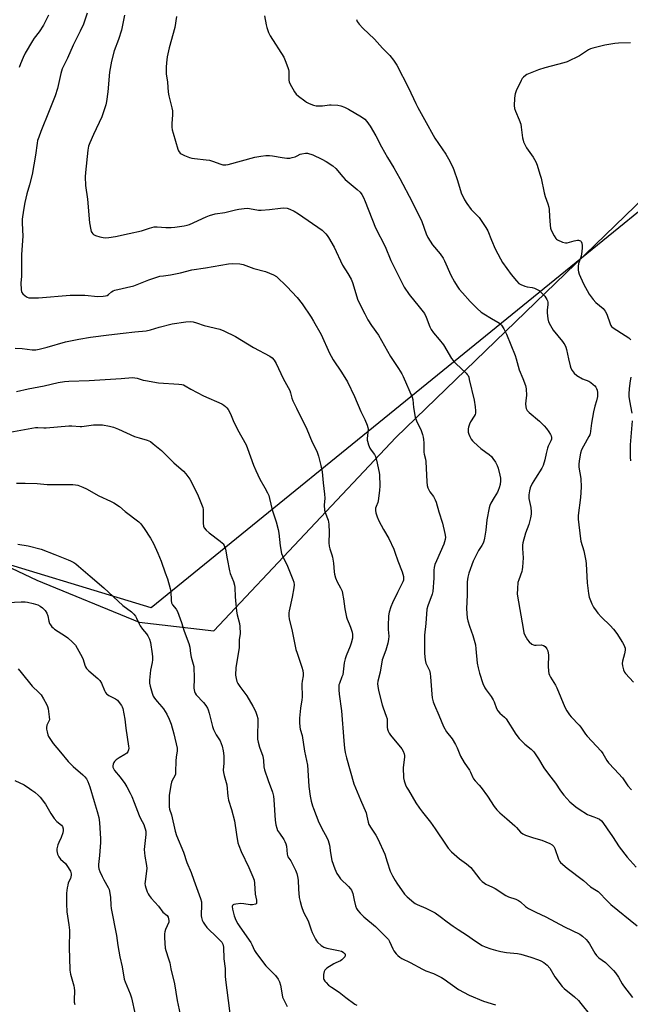
# Model space of a CAD drawing. Units: inches. Extents: x 1213771 to 1219771, y 569455 to 573455.
# Drawn here: x 1218870 to 1219164, y 571621 to 572095 of the extents above; entities that cross this region are included whole.
import ezdxf

# ---------------------------------------------------------------- set-up
doc = ezdxf.new("R2010")
doc.units = ezdxf.units.IN
doc.header["$MEASUREMENT"] = 0
for name, color, linetype in [('NTRL-Pasture Land', 2, 'Continuous'), ('NTRL-Trees', 3, 'Continuous'), ('Undefined', 1, 'Continuous')]:
    doc.layers.add(name, color=color, linetype=linetype)

msp = doc.modelspace()

# ---------------------------------------------------------------- linework, layer by layer
at = {"layer": 'NTRL-Pasture Land'}
msp.add_lwpolyline([(1219288.62, 572110.91), (1219239.97, 572060.83), (1218933.8, 571811.67), (1218843.93, 571839.03), (1218727.75, 571872.89), (1218651.41, 571935.67), (1218621.78, 571948.44), (1218598.61, 571951.79), (1218487.9, 571934.87)], dxfattribs=at)
at = {"layer": 'NTRL-Trees'}
msp.add_lwpolyline([(1218515, 571940.93), (1218546.58, 571946.2), (1218601.34, 571952.52), (1218694, 571912.5), (1218878.74, 571825.07), (1218928.03, 571804.74), (1218963.87, 571800.63), (1219051.36, 571893.71), (1219353.57, 572186.32)], dxfattribs=at)
at = {"layer": 'Undefined'}
for points, elevation in [([(1218884.27, 572096.96), (1218881.98, 572092.2), (1218879.91, 572088.93), (1218877.44, 572085.9), (1218876.57, 572084.69), (1218873.18, 572078.8), (1218872.1, 572076.69), (1218870.83, 572073.67), (1218870.22, 572071.81)], 592), ([(1218902.97, 572097.94), (1218901.11, 572092.72), (1218899.65, 572089.28), (1218896.22, 572082.62), (1218893.44, 572076.28), (1218890.96, 572071.26), (1218890.3, 572068.97), (1218888.64, 572061.69), (1218887.59, 572058.11), (1218884.66, 572051.03), (1218880.64, 572040.95), (1218879.62, 572038.33), (1218879.09, 572036.75), (1218878.83, 572035.39), (1218878.1, 572029.66), (1218876.45, 572020.27), (1218875.25, 572015.36), (1218873.95, 572010.98), (1218872.9, 572006.8), (1218872.41, 572004.07), (1218871.85, 572000), (1218871.75, 571998.84), (1218871.75, 571996.9), (1218872.07, 571990.69), (1218871.43, 571981.77), (1218871.38, 571972.89), (1218871.31, 571971.16), (1218871.05, 571968.16), (1218871.18, 571964.86), (1218871.32, 571964), (1218871.5, 571963.48), (1218872.01, 571962.81), (1218873.13, 571961.86), (1218874.12, 571961.25), (1218874.91, 571961.01), (1218877.17, 571960.9), (1218879.48, 571960.97), (1218894.84, 571962.26), (1218901.83, 571962.16), (1218908.02, 571961.54), (1218910.68, 571961.67), (1218911.83, 571961.83), (1218912.59, 571962.1), (1218913.22, 571962.53), (1218914.72, 571963.82), (1218915.45, 571964.25), (1218916.23, 571964.57), (1218925.38, 571966.78), (1218932.54, 571969.59), (1218937.97, 571971.29), (1218939.61, 571971.59), (1218943.1, 571971.96), (1218947.91, 571972.98), (1218953.34, 571974.34), (1218959.84, 571975.38), (1218970.86, 571977.33), (1218972.93, 571977.52), (1218976.35, 571977.24), (1218978.03, 571976.93), (1218983.06, 571975.05), (1218988.69, 571973.55), (1218992.49, 571971.97), (1218994.02, 571971.15), (1218998.92, 571966.39), (1219004.03, 571961.07), (1219006.38, 571958), (1219010.64, 571951.66), (1219011.87, 571949.66), (1219015.44, 571943.23), (1219019.5, 571934.27), (1219020.25, 571932.79), (1219021.26, 571931.14), (1219025.32, 571925.09), (1219028.09, 571920.57), (1219031.53, 571913.38), (1219034.63, 571906.14), (1219036.56, 571902.31), (1219037.68, 571899.62), (1219037.98, 571898.52), (1219038.03, 571897.71), (1219037.64, 571893.25), (1219037.66, 571892.41), (1219037.76, 571891.86), (1219038.29, 571890.22), (1219038.96, 571888.63), (1219039.56, 571887.64), (1219041.08, 571885.5), (1219041.56, 571884.51), (1219042.06, 571882.71), (1219043.43, 571876.87), (1219043.61, 571875.75), (1219043.68, 571870.47), (1219043.58, 571868.13), (1219042.96, 571863.24), (1219042.73, 571862.43), (1219041.9, 571860.46), (1219041.7, 571859.67), (1219041.62, 571858.52), (1219041.77, 571857.38), (1219042.42, 571855.44), (1219043.26, 571853.56), (1219045.43, 571849.37), (1219047.97, 571845.06), (1219050.48, 571839.88), (1219051, 571838.53), (1219052.35, 571834.36), (1219054.47, 571829.01), (1219055.05, 571826.84), (1219055.17, 571825.5), (1219055.08, 571824.95), (1219054.81, 571824.14), (1219052.16, 571819.12), (1219049.76, 571814.11), (1219049.03, 571812.25), (1219048.17, 571809.56), (1219047.93, 571807.84), (1219047.79, 571803.06), (1219047.8, 571801.27), (1219048.01, 571798.04), (1219047.92, 571796.43), (1219047.54, 571794.76), (1219046.6, 571791.38), (1219044.86, 571786.66), (1219043.84, 571780.69), (1219042.72, 571776.44), (1219042.61, 571775.12), (1219042.74, 571774), (1219043.15, 571771.97), (1219044.83, 571764.95), (1219045.25, 571763.57), (1219046.76, 571759.55), (1219047.18, 571758.19), (1219047.3, 571757.26), (1219047.31, 571754.02), (1219047.45, 571753.24), (1219047.78, 571752.24), (1219048.23, 571751.28), (1219048.89, 571750.32), (1219054.32, 571743.73), (1219054.87, 571742.74), (1219055.37, 571741.44), (1219055.51, 571740.62), (1219055.5, 571739.76), (1219054.93, 571734.81), (1219055.15, 571729.85), (1219055.45, 571728.41), (1219056.13, 571726.43), (1219056.6, 571725.34), (1219057.46, 571723.83), (1219061.08, 571717.85), (1219062.84, 571715.19), (1219064.21, 571713.3), (1219068.01, 571708.57), (1219070.37, 571705.36), (1219075.62, 571697.46), (1219076.63, 571696.06), (1219078.23, 571694.27), (1219080.69, 571691.98), (1219082.06, 571690.86), (1219085.46, 571688.41), (1219087.43, 571686.61), (1219088.63, 571685.31), (1219091.8, 571681.12), (1219092.99, 571679.94), (1219094.06, 571679.1), (1219094.76, 571678.66), (1219097.85, 571677.23), (1219099.13, 571676.52), (1219104.34, 571673.12), (1219105.64, 571672.56), (1219109.13, 571671.38), (1219110.45, 571670.78), (1219111.35, 571670.11), (1219113.7, 571667.92), (1219115.16, 571666.99), (1219118.79, 571665.13), (1219123.52, 571662.87), (1219132.56, 571658.05), (1219139.85, 571654.57), (1219141.26, 571653.61), (1219142.99, 571651.98), (1219143.78, 571651.1), (1219144.62, 571649.91), (1219147.06, 571645.46), (1219147.86, 571644.28), (1219148.99, 571643.24), (1219152.19, 571640.94), (1219156.14, 571637.12), (1219157.03, 571636), (1219158.48, 571633.87), (1219160.27, 571630.64), (1219160.85, 571629.74), (1219165.3, 571624.12)], 590), ([(1218920.95, 572096.95), (1218919.38, 572089.74), (1218917.99, 572085.31), (1218915.93, 572079.91), (1218914.66, 572074.96), (1218913.76, 572069.61), (1218912.91, 572060.14), (1218912.22, 572055.5), (1218911.88, 572053.78), (1218909.99, 572048.03), (1218905.91, 572039.5), (1218904.16, 572035.56), (1218903.61, 572033.96), (1218903.27, 572032), (1218902.08, 572021.25), (1218902.04, 572019.18), (1218902.2, 572015.01), (1218903.08, 572008.42), (1218904.1, 571997.08), (1218904.68, 571993.68), (1218904.91, 571992.87), (1218905.14, 571992.38), (1218905.61, 571991.74), (1218906, 571991.39), (1218907.02, 571990.91), (1218908.99, 571990.34), (1218910.7, 571989.92), (1218911.85, 571989.79), (1218913.3, 571989.92), (1218916.49, 571990.42), (1218923.11, 571991.97), (1218929.1, 571993.14), (1218932.93, 571994.51), (1218935.21, 571995.05), (1218936.65, 571995.07), (1218940.72, 571994.78), (1218943.33, 571994.78), (1218945.05, 571994.94), (1218949.65, 571995.56), (1218951.08, 571995.9), (1218952.17, 571996.29), (1218960.18, 571999.99), (1218961.81, 572000.64), (1218964.56, 572001.31), (1218969.2, 572002.09), (1218974.23, 572003.32), (1218975.93, 572003.64), (1218978.5, 572004.01), (1218979.92, 572004.1), (1218981.03, 572003.99), (1218985.28, 572003.22), (1218986.71, 572003.14), (1218990.68, 572003.47), (1218995.89, 572004.13), (1218997.35, 572004.22), (1218999.11, 572004.04), (1219000.44, 572003.62), (1219002.46, 572002.68), (1219004.66, 572001.43), (1219015.98, 571993.53), (1219016.81, 571992.79), (1219017.74, 571991.77), (1219018.43, 571990.91), (1219019.09, 571989.93), (1219021.78, 571985.35), (1219025.82, 571976.67), (1219028.31, 571972.73), (1219029.96, 571969.9), (1219030.58, 571968.26), (1219033.18, 571959.81), (1219036.54, 571953.2), (1219037.92, 571950.28), (1219039.66, 571947.6), (1219043.1, 571943), (1219048.91, 571932.65), (1219052.71, 571926.93), (1219054.29, 571924.4), (1219054.98, 571923.1), (1219059.27, 571913.06), (1219059.51, 571911.99), (1219059.9, 571908.15), (1219060.74, 571903.49), (1219061.41, 571901.67), (1219063.53, 571897.03), (1219064.18, 571895.18), (1219064.56, 571893.83), (1219064.74, 571892.68), (1219064.84, 571891.19), (1219064.95, 571886.71), (1219065.1, 571885.7), (1219065.65, 571883.33), (1219065.79, 571882.21), (1219066.27, 571872.38), (1219066.47, 571870.65), (1219066.82, 571869.54), (1219067.41, 571868.21), (1219067.84, 571867.48), (1219069.47, 571865.23), (1219070.31, 571863.65), (1219070.78, 571862.56), (1219072.13, 571857.83), (1219073.87, 571852.38), (1219074.93, 571847.42), (1219075.22, 571845.67), (1219075.14, 571844.54), (1219074.44, 571842.34), (1219070.91, 571834.37), (1219070.18, 571832.52), (1219069.78, 571831.18), (1219069.63, 571829.77), (1219069.62, 571826.05), (1219069.19, 571819.63), (1219068.86, 571818.22), (1219066.77, 571812.62), (1219066.32, 571811.01), (1219065.86, 571804.22), (1219065.26, 571798.6), (1219065.18, 571797.19), (1219065.21, 571789.74), (1219065.47, 571786.63), (1219065.84, 571784.98), (1219067.54, 571781.51), (1219067.96, 571780.14), (1219068.13, 571778.44), (1219068.66, 571770.05), (1219068.87, 571768.32), (1219069.4, 571766.39), (1219069.96, 571764.77), (1219072.11, 571760.06), (1219074.39, 571754.62), (1219075.78, 571752), (1219078.44, 571748.57), (1219080.12, 571745.82), (1219080.9, 571744.27), (1219082.52, 571740.28), (1219084.3, 571737.3), (1219086.81, 571733.55), (1219087.33, 571732.52), (1219088.38, 571730.08), (1219088.79, 571729.31), (1219089.5, 571728.4), (1219091.52, 571726.27), (1219092.44, 571725.17), (1219095.52, 571721.02), (1219098.71, 571716.04), (1219100.05, 571714.44), (1219101.44, 571712.95), (1219104.72, 571710.03), (1219108.64, 571706.7), (1219109.47, 571705.88), (1219111.45, 571703.65), (1219112.42, 571702.82), (1219113.73, 571702.24), (1219117.61, 571700.97), (1219121.71, 571699.88), (1219125.44, 571698.3), (1219126.67, 571697.6), (1219127.39, 571696.82), (1219127.94, 571695.9), (1219129.64, 571690.65), (1219130.14, 571689.67), (1219130.68, 571689.03), (1219133.74, 571686.42), (1219141.66, 571680.34), (1219145.02, 571677.4), (1219147.97, 571675.63), (1219148.66, 571675.11), (1219153.35, 571670.3), (1219154.83, 571668.89), (1219167.53, 571658.58)], 588), ([(1218945.88, 572096.45), (1218945.03, 572091.16), (1218942.4, 572081.23), (1218941.5, 572076.95), (1218941.02, 572074.11), (1218940.95, 572072.05), (1218941.01, 572068.79), (1218941.65, 572064.78), (1218941.96, 572060.02), (1218942.3, 572058.27), (1218943.66, 572052.47), (1218943.91, 572051.01), (1218943.93, 572049.06), (1218943.68, 572044.8), (1218943.73, 572043.14), (1218943.88, 572041.84), (1218944.29, 572040.16), (1218946.53, 572032.52), (1218946.88, 572031.73), (1218947.19, 572031.26), (1218947.74, 572030.63), (1218948.17, 572030.27), (1218949.72, 572029.5), (1218952.17, 572028.57), (1218953.28, 572028.23), (1218954.61, 572028), (1218960.11, 572027.45), (1218961.82, 572027.19), (1218963.2, 572026.76), (1218967.29, 572025.23), (1218968.12, 572025), (1218968.84, 572024.92), (1218969.62, 572024.97), (1218970.72, 572025.2), (1218983.66, 572028.59), (1218986.41, 572029.2), (1218988.92, 572029.42), (1218990.62, 572029.42), (1218992.08, 572029.25), (1218996.69, 572028.45), (1218999.01, 572028.26), (1219000.46, 572028.25), (1219001.57, 572028.45), (1219002.93, 572028.88), (1219003.98, 572029.3), (1219005.45, 572030.05), (1219006.23, 572030.32), (1219007.88, 572030.6), (1219008.99, 572030.51), (1219011.46, 572029.71), (1219015.89, 572027.77), (1219017.91, 572026.61), (1219021.09, 572024.56), (1219022.51, 572023.19), (1219025.94, 572019.12), (1219027, 572017.98), (1219032.84, 572013.13), (1219034.19, 572011.78), (1219035.01, 572010.69), (1219035.82, 572009.19), (1219036.68, 572007.39), (1219041.66, 571994.69), (1219046.22, 571985.63), (1219049.02, 571978.96), (1219050.12, 571976.61), (1219052.17, 571972.46), (1219055.49, 571966.15), (1219057.79, 571962.51), (1219062.69, 571956.58), (1219065.12, 571953.36), (1219065.99, 571951.64), (1219067.82, 571946.91), (1219068.43, 571945.67), (1219069.48, 571944.13), (1219072.33, 571940.87), (1219074.35, 571938.27), (1219078.23, 571931.67), (1219078.94, 571930.8), (1219080.31, 571929.4), (1219085.21, 571924.72), (1219085.79, 571924.06), (1219086.15, 571923.5), (1219086.45, 571922.72), (1219086.75, 571921.64), (1219089.07, 571911.6), (1219089.59, 571908.46), (1219089.75, 571906.53), (1219089.68, 571905.46), (1219089.5, 571904.82), (1219089.11, 571904.04), (1219087.35, 571901.25), (1219086.89, 571900.16), (1219086.42, 571898.75), (1219086.21, 571897.9), (1219086.14, 571897.07), (1219086.24, 571896.28), (1219086.51, 571895.24), (1219086.93, 571894.22), (1219087.63, 571892.97), (1219088.29, 571892.04), (1219088.87, 571891.42), (1219092.3, 571888.39), (1219094.7, 571886.7), (1219096.28, 571885.44), (1219097.36, 571884.49), (1219098.11, 571883.64), (1219099.34, 571881.75), (1219100.14, 571880.28), (1219100.6, 571878.92), (1219101.49, 571875.59), (1219101.76, 571874.19), (1219101.77, 571872.78), (1219101.61, 571871.08), (1219101.19, 571869.44), (1219100.69, 571868.12), (1219100.31, 571867.33), (1219098.66, 571864.74), (1219097.18, 571862.03), (1219096.68, 571860.96), (1219096.32, 571859.84), (1219095.16, 571854.04), (1219094.73, 571849.07), (1219094.11, 571845.26), (1219093.78, 571843.82), (1219093.35, 571842.76), (1219092.82, 571841.75), (1219091.2, 571839.32), (1219090.63, 571838.33), (1219088.68, 571834.2), (1219086.51, 571828.46), (1219086.06, 571826.5), (1219085.74, 571824.24), (1219085.76, 571817.98), (1219085.42, 571811.23), (1219085.8, 571806.81), (1219086.12, 571805.37), (1219086.85, 571802.81), (1219088.38, 571798.3), (1219089.65, 571793.92), (1219089.94, 571791.95), (1219090.57, 571785.13), (1219091.03, 571782.83), (1219091.72, 571780.25), (1219093.31, 571775.33), (1219094.18, 571773.21), (1219094.78, 571772.21), (1219097.25, 571768.96), (1219098.27, 571767.36), (1219098.7, 571766.37), (1219099.77, 571763.25), (1219100.4, 571762.05), (1219101.38, 571761.01), (1219103.6, 571759.13), (1219104.4, 571758.31), (1219109.2, 571750.93), (1219110.7, 571748.85), (1219113.52, 571746.03), (1219116.52, 571743.67), (1219117.83, 571742.36), (1219120.07, 571738.97), (1219122.63, 571734.72), (1219124.87, 571731.67), (1219128.27, 571727.33), (1219130.59, 571723.61), (1219132.23, 571721.58), (1219135.17, 571718.36), (1219138.03, 571715.96), (1219139.65, 571714.74), (1219143.62, 571712.25), (1219144.41, 571711.88), (1219146.62, 571711.14), (1219148.17, 571710.49), (1219149.42, 571709.87), (1219150.28, 571709.22), (1219150.98, 571708.33), (1219152.99, 571705.26), (1219155.7, 571701.67), (1219158.79, 571696.67), (1219162.64, 571691.64), (1219167, 571686.78)], 586), ([(1218988.3, 572096.71), (1218988.96, 572092.45), (1218989.32, 572091.07), (1218990.19, 572088.64), (1218991.02, 572087.11), (1218997.5, 572076.78), (1218998.23, 572075.14), (1218999.53, 572071.78), (1218999.81, 572070.94), (1218999.97, 572070.08), (1218999.87, 572066.85), (1218999.9, 572065.72), (1219000.08, 572064.9), (1219000.43, 572064.1), (1219002.61, 572060.19), (1219003.48, 572059.02), (1219004.57, 572058.07), (1219007.57, 572055.74), (1219008.51, 572055.09), (1219009.66, 572054.45), (1219011.77, 572053.66), (1219013.16, 572053.41), (1219016.08, 572053.41), (1219019.5, 572053.79), (1219020.36, 572053.82), (1219023.59, 572053.62), (1219025.01, 572053.31), (1219026.66, 572052.72), (1219028.62, 572051.74), (1219034.85, 572048.05), (1219036.52, 572046.91), (1219037.46, 572045.86), (1219039.02, 572043.53), (1219041.73, 572039.01), (1219044.59, 572033.6), (1219047.41, 572028.49), (1219050.4, 572023.52), (1219053.28, 572018.41), (1219059.29, 572007.17), (1219063.84, 571997.63), (1219065.94, 571991.73), (1219066.75, 571989.93), (1219068.98, 571986.41), (1219072.72, 571982.06), (1219074.15, 571980.1), (1219074.81, 571978.81), (1219077.92, 571971.92), (1219079.61, 571968.59), (1219080.83, 571966.58), (1219081.86, 571965.12), (1219083.41, 571963.32), (1219087.19, 571959.18), (1219090.57, 571955.75), (1219092.5, 571954.04), (1219093.66, 571953.18), (1219097.46, 571950.96), (1219100.54, 571949.26), (1219101.25, 571948.78), (1219102.16, 571947.82), (1219103.39, 571945.95), (1219104.58, 571943.51), (1219108.74, 571933.12), (1219109.25, 571931.58), (1219110.75, 571926.35), (1219112.53, 571922.13), (1219113.75, 571918.79), (1219114.02, 571917.08), (1219114.21, 571913.91), (1219114.17, 571912.78), (1219113.78, 571909.85), (1219113.86, 571908.5), (1219114.05, 571907.73), (1219114.62, 571906.76), (1219115.58, 571905.68), (1219120.54, 571901.52), (1219122.73, 571899.3), (1219123.84, 571898), (1219125.03, 571896.37), (1219125.83, 571895.19), (1219126.2, 571894.46), (1219126.33, 571893.71), (1219126.25, 571892.97), (1219125.96, 571892.16), (1219124.66, 571889.52), (1219124.33, 571888.58), (1219123.7, 571886.02), (1219123.15, 571882.87), (1219122.27, 571880.16), (1219121.62, 571878.86), (1219118.51, 571874.08), (1219117.02, 571871.58), (1219116.06, 571869.46), (1219115.63, 571868.03), (1219115.42, 571866.07), (1219115.43, 571864.38), (1219116.27, 571860.01), (1219116.51, 571857.93), (1219116.5, 571856.75), (1219116.17, 571855.01), (1219115.39, 571851.85), (1219113.76, 571847.61), (1219112.49, 571843.02), (1219112.37, 571841.91), (1219112.35, 571840.27), (1219112.67, 571835.73), (1219112.37, 571831.26), (1219112.2, 571830.08), (1219111.97, 571829.24), (1219110.52, 571825.22), (1219110.13, 571823.9), (1219109.87, 571820.93), (1219109.83, 571818.25), (1219112.75, 571800.85), (1219113, 571799.71), (1219113.29, 571798.91), (1219114.06, 571797.4), (1219114.82, 571796.22), (1219115.59, 571795.37), (1219116.89, 571794.27), (1219117.61, 571793.89), (1219118.14, 571793.77), (1219118.98, 571793.72), (1219121.29, 571793.8), (1219122.37, 571793.63), (1219123.23, 571793.04), (1219124.11, 571792), (1219124.5, 571790.95), (1219124.78, 571788.92), (1219124.65, 571783.66), (1219124.77, 571781.28), (1219124.97, 571780.13), (1219125.28, 571779.34), (1219125.82, 571778.32), (1219128.14, 571774.53), (1219128.85, 571773.25), (1219132.7, 571763.82), (1219133.67, 571762.03), (1219134.97, 571760.13), (1219135.69, 571759.22), (1219139.66, 571755.18), (1219140.44, 571754.29), (1219142.66, 571750.87), (1219143.37, 571749.92), (1219150.12, 571742.65), (1219150.9, 571741.56), (1219152.93, 571738.24), (1219153.71, 571737.11), (1219156.58, 571734.04), (1219160.36, 571729.8), (1219163.08, 571726.03), (1219164.73, 571724.04)], 584), ([(1219032.45, 572094.99), (1219032.59, 572094.47), (1219032.83, 572093.99), (1219033.83, 572092.62), (1219035.5, 572090.71), (1219041.15, 572085.5), (1219045.03, 572081.19), (1219048.47, 572077.64), (1219050.27, 572075.39), (1219051.93, 572073.03), (1219057.57, 572062.1), (1219061.06, 572054.43), (1219061.94, 572052.65), (1219065.27, 572046.86), (1219070.2, 572037.75), (1219075.47, 572030.11), (1219076.79, 572027.82), (1219078.59, 572024.11), (1219079.29, 572022.49), (1219081.03, 572017.47), (1219082.88, 572011.53), (1219084.38, 572008.08), (1219085.48, 572006.36), (1219087.57, 572003.54), (1219090.26, 572000.95), (1219091.42, 571999.62), (1219094.7, 571994.84), (1219095.59, 571993.12), (1219097.37, 571988.64), (1219099.24, 571984.48), (1219101.74, 571979.75), (1219102.78, 571977.97), (1219106.83, 571972.14), (1219109.43, 571969.09), (1219110.62, 571967.89), (1219111.6, 571967.29), (1219113.51, 571966.54), (1219114.64, 571966.26), (1219116.98, 571965.93), (1219118.05, 571965.56), (1219119.36, 571964.97), (1219120.34, 571964.39), (1219121.02, 571963.84), (1219122.27, 571962.58), (1219123.02, 571961.69), (1219124.06, 571960.06), (1219124.29, 571959.56), (1219124.5, 571958.79), (1219124.55, 571957.71), (1219124.18, 571954.93), (1219124.16, 571953.78), (1219124.52, 571950.82), (1219124.89, 571949.4), (1219125.78, 571947.6), (1219127.1, 571945.38), (1219131.54, 571939.95), (1219132.24, 571939), (1219132.68, 571938.25), (1219133.11, 571937.21), (1219133.44, 571936.12), (1219134.41, 571931.59), (1219135.27, 571928.14), (1219135.65, 571927.03), (1219136.17, 571926.01), (1219137.13, 571924.62), (1219138.51, 571923.58), (1219141.27, 571921.95), (1219144.28, 571920.74), (1219145.27, 571920.17), (1219146.36, 571919.28), (1219147.17, 571918.51), (1219147.67, 571917.86), (1219147.92, 571917.36), (1219148.18, 571916.54), (1219148.41, 571915.41), (1219148.47, 571914.54), (1219148.4, 571913.39), (1219147.95, 571911.43), (1219147.07, 571908.74), (1219146.43, 571906.03), (1219145.49, 571900.64), (1219144.82, 571895.45), (1219144.67, 571894.91), (1219144.31, 571894.11), (1219141.64, 571889.6), (1219140.78, 571887.8), (1219140.29, 571886.09), (1219139.68, 571883.5), (1219139.44, 571881.05), (1219139.49, 571879.35), (1219140.33, 571873.97), (1219140.55, 571869.86), (1219140.24, 571864.82), (1219139.16, 571856.15), (1219139.14, 571854.38), (1219140.19, 571844.86), (1219140.47, 571843.71), (1219141.88, 571839.18), (1219142.87, 571834.25), (1219142.99, 571832.83), (1219143.38, 571823.72), (1219144.06, 571818.52), (1219144.48, 571816.84), (1219145.71, 571813.58), (1219146.51, 571812.09), (1219147.73, 571810.18), (1219148.62, 571809.06), (1219150.35, 571807.14), (1219154.51, 571803.17), (1219156.08, 571801.4), (1219157.69, 571799.29), (1219160.47, 571795.08), (1219161.13, 571793.86), (1219161.69, 571792.35), (1219161.73, 571791.26), (1219161.43, 571789.57), (1219160.42, 571785.96), (1219160.26, 571784.85), (1219160.41, 571783.75), (1219160.97, 571781.83), (1219161.42, 571780.79), (1219161.92, 571780.08), (1219165.68, 571775.98)], 582), ([(1219164.36, 572083.67), (1219158.47, 572083.53), (1219156.74, 572083.38), (1219151.95, 572082.56), (1219146.24, 572081.11), (1219145.11, 572080.77), (1219144.11, 572080.33), (1219143.14, 572079.76), (1219139.73, 572077.46), (1219133.84, 572074.55), (1219132.17, 572074.01), (1219123.08, 572071.64), (1219119.97, 572070.75), (1219114.48, 572068.39), (1219113.71, 572067.96), (1219112.81, 572067.24), (1219112.23, 572066.59), (1219111.64, 572065.6), (1219109.29, 572060.57), (1219108.75, 572059.23), (1219108.57, 572058.38), (1219108.45, 572056.89), (1219108.33, 572053.6), (1219108.42, 572052.13), (1219108.89, 572050.74), (1219110.74, 572046.66), (1219111.51, 572044.48), (1219111.77, 572043.07), (1219112.37, 572037.97), (1219112.6, 572036.88), (1219112.89, 572036.05), (1219113.61, 572034.44), (1219114.31, 572033.14), (1219117.39, 572028.74), (1219118.72, 572026.49), (1219119.35, 572024.89), (1219120.73, 572020.48), (1219121.24, 572018.55), (1219122.76, 572011.52), (1219123.31, 572009.66), (1219124.57, 572006.27), (1219124.97, 572004.62), (1219125.13, 572003.5), (1219125.26, 572000.04), (1219125.63, 571995.88), (1219125.85, 571994.41), (1219126.12, 571993.58), (1219127.55, 571990.71), (1219128.33, 571989.51), (1219128.73, 571989.14), (1219129.2, 571988.83), (1219131.59, 571987.76), (1219132.95, 571987.35), (1219133.75, 571987.36), (1219137.24, 571988.42), (1219138.84, 571988.71), (1219139.34, 571988.69), (1219139.79, 571988.57), (1219140.17, 571988.32), (1219140.49, 571987.99), (1219140.83, 571987.3), (1219141.04, 571986.17), (1219141.07, 571984.99), (1219140.95, 571983.23), (1219140.78, 571982.09), (1219140.5, 571980.97), (1219139.55, 571978.34), (1219139.33, 571977.53), (1219139.17, 571976.08), (1219139.13, 571974.33), (1219139.25, 571973.48), (1219139.6, 571972.41), (1219141.62, 571967.67), (1219144.46, 571962.69), (1219146.39, 571960.06), (1219147.59, 571958.77), (1219151.06, 571955.8), (1219152.11, 571954.55), (1219152.88, 571953.08), (1219154.51, 571948.42), (1219154.89, 571947.64), (1219155.22, 571947.19), (1219156.02, 571946.49), (1219161.78, 571942.88), (1219163.42, 571941.71), (1219164.37, 571940.73)], 580), ([(1218868.34, 571936.73), (1218871.74, 571936.59), (1218876.43, 571935.94), (1218878.19, 571935.88), (1218879.87, 571936.18), (1218883.78, 571937.11), (1218892.46, 571939.78), (1218898.96, 571941.06), (1218904.51, 571941.94), (1218913.43, 571943.16), (1218920.33, 571943.92), (1218925.9, 571944.64), (1218931.36, 571945.01), (1218933.46, 571945.51), (1218937.53, 571946.79), (1218943.82, 571948.44), (1218950.45, 571949.35), (1218952.48, 571949.5), (1218953.88, 571949.32), (1218955.54, 571948.95), (1218959.25, 571947.59), (1218966.79, 571945.81), (1218968.68, 571945.11), (1218974.3, 571942.34), (1218983.01, 571936.99), (1218990.88, 571932.87), (1218992, 571932.01), (1218992.93, 571930.94), (1218993.77, 571929.37), (1218997.22, 571922.1), (1219000.39, 571916.31), (1219000.77, 571915.26), (1219001.36, 571912.71), (1219001.85, 571911.41), (1219003.58, 571907.78), (1219008.6, 571897.71), (1219011.23, 571891.45), (1219013.33, 571887.1), (1219014.17, 571884.72), (1219015.4, 571880.28), (1219015.97, 571877.15), (1219016.49, 571871.84), (1219017.15, 571866.43), (1219017.22, 571864.49), (1219017, 571861.06), (1219017.11, 571858.77), (1219017.4, 571857.65), (1219018.81, 571853.84), (1219019.25, 571851.95), (1219019.28, 571847.89), (1219019.13, 571843), (1219019.27, 571841.34), (1219019.59, 571840.03), (1219020.69, 571837.15), (1219021, 571836.08), (1219021.35, 571833.24), (1219021.67, 571828.96), (1219021.86, 571827.83), (1219022.4, 571826.16), (1219023.15, 571824.25), (1219024.84, 571821.27), (1219025.52, 571819.65), (1219025.8, 571818.54), (1219026.28, 571816), (1219026.94, 571811.25), (1219027.7, 571807.26), (1219028.04, 571806.19), (1219029.03, 571803.94), (1219029.62, 571802.34), (1219030.42, 571799.9), (1219030.63, 571798.8), (1219030.5, 571797.13), (1219029.96, 571794.64), (1219029.44, 571793.25), (1219027.46, 571788.6), (1219026.98, 571787.2), (1219026.61, 571785.19), (1219025.84, 571779.48), (1219025.51, 571778.42), (1219024.27, 571775.34), (1219024.04, 571774.57), (1219023.93, 571773.73), (1219023.94, 571772.25), (1219024.08, 571770.17), (1219025.25, 571762.17), (1219026.39, 571747.59), (1219026.73, 571744.19), (1219027.03, 571742.02), (1219027.64, 571739.49), (1219031.28, 571727.02), (1219034.39, 571719.28), (1219037.06, 571713.07), (1219037.52, 571711.42), (1219038.1, 571708.47), (1219038.43, 571707.43), (1219039.47, 571705.57), (1219041.82, 571702.19), (1219042.74, 571700.43), (1219046.04, 571693.02), (1219047.28, 571689.45), (1219048.66, 571684.97), (1219049.79, 571682.64), (1219051.05, 571680.38), (1219051.87, 571679.06), (1219055.65, 571673.91), (1219056.88, 571672.63), (1219060.04, 571669.88), (1219060.74, 571669.4), (1219061.64, 571668.92), (1219065.85, 571667.12), (1219068.79, 571665.67), (1219070.33, 571664.79), (1219072.78, 571663.14), (1219076.03, 571660.54), (1219078.98, 571658.37), (1219081.33, 571656.77), (1219085.87, 571653.89), (1219089.19, 571651.47), (1219093, 571649.09), (1219094.33, 571648.45), (1219097.09, 571647.51), (1219099.33, 571646.83), (1219101.86, 571646.23), (1219104.67, 571645.68), (1219109.91, 571645.24), (1219111.61, 571644.89), (1219116.4, 571643.47), (1219120, 571642.3), (1219121.2, 571641.8), (1219122.65, 571640.94), (1219124.13, 571639.65), (1219125.45, 571638.19), (1219127.93, 571633.99), (1219131.35, 571629.36), (1219132.39, 571628.38), (1219137.34, 571624.35), (1219139.3, 571622.62), (1219140.43, 571621.28), (1219145, 571615.4)], 592), ([(1218868.88, 571915.89), (1218874.54, 571917.09), (1218882.24, 571918.56), (1218889.03, 571920.18), (1218892.06, 571920.72), (1218894.08, 571920.86), (1218903.97, 571921.08), (1218919.33, 571922.1), (1218924.68, 571922.59), (1218925.83, 571922.49), (1218926.96, 571922.28), (1218929.87, 571921.34), (1218931.01, 571921.06), (1218937.19, 571919.99), (1218947.09, 571919.36), (1218948.54, 571919.19), (1218949.34, 571918.98), (1218950.06, 571918.64), (1218952.73, 571916.96), (1218958.82, 571913.74), (1218967.66, 571909.93), (1218968.61, 571909.33), (1218969.49, 571908.64), (1218970.05, 571908.02), (1218970.7, 571907.11), (1218971.83, 571905.15), (1218973.24, 571901.87), (1218975.24, 571897.61), (1218979.39, 571890.15), (1218980.11, 571888.37), (1218982.96, 571880.43), (1218984.06, 571877.81), (1218985.98, 571873.64), (1218988.46, 571869.39), (1218989.67, 571867.09), (1218990.25, 571865.78), (1218990.65, 571864.38), (1218991.91, 571858.91), (1218993.82, 571853.05), (1218994.79, 571849.4), (1218995.09, 571847.67), (1218995.79, 571841.5), (1218996.47, 571837.84), (1218996.87, 571836.79), (1218999.29, 571831.78), (1219001.83, 571825.41), (1219002.3, 571823.98), (1219002.47, 571822.71), (1219002.38, 571821.28), (1219001.61, 571816.89), (1219000.14, 571810.29), (1219000, 571809.23), (1218999.99, 571807.85), (1219000.16, 571806.19), (1219001.46, 571801.31), (1219003.36, 571791.59), (1219003.88, 571789.9), (1219006.24, 571783.18), (1219006.66, 571781.48), (1219006.9, 571780.06), (1219006.86, 571778.92), (1219006.31, 571776.37), (1219006.12, 571775.03), (1219006.35, 571768.75), (1219006.22, 571767.41), (1219005.62, 571763.43), (1219005.15, 571758.53), (1219005.06, 571756.5), (1219005.17, 571754.46), (1219005.42, 571753.35), (1219006.38, 571750.2), (1219007.49, 571742.73), (1219008.86, 571736.02), (1219009.31, 571731), (1219009.62, 571725.72), (1219010.19, 571721.09), (1219010.74, 571718.58), (1219011.31, 571716.39), (1219011.75, 571715.04), (1219014.42, 571708.41), (1219016.6, 571703.98), (1219018.29, 571701.14), (1219018.91, 571699.6), (1219019.51, 571697.45), (1219019.95, 571693.69), (1219020.58, 571690.04), (1219022.09, 571685.96), (1219023.01, 571683.83), (1219023.79, 571682.61), (1219024.87, 571681.24), (1219028.67, 571677.51), (1219029.66, 571676.4), (1219030.14, 571675.69), (1219030.47, 571674.94), (1219030.7, 571674.14), (1219031.32, 571671.01), (1219032, 571668.2), (1219032.5, 571666.92), (1219033.06, 571665.97), (1219034.2, 571664.68), (1219036.07, 571662.86), (1219041.68, 571658.27), (1219047.27, 571652.69), (1219047.82, 571652.01), (1219048.44, 571651), (1219049.92, 571647.59), (1219050.44, 571646.62), (1219051.52, 571645.04), (1219052.34, 571644.25), (1219053.28, 571643.54), (1219054.27, 571642.92), (1219058.38, 571640.97), (1219064.31, 571637.71), (1219065.87, 571637), (1219069.59, 571635.65), (1219073.32, 571633.73), (1219074.58, 571632.95), (1219081.61, 571628), (1219086.7, 571625.15), (1219093.55, 571622.34), (1219099.27, 571620.51)], 594), ([(1219164.45, 571922.7), (1219164.17, 571921), (1219163.68, 571917.3), (1219163.52, 571914.54), (1219163.55, 571913.39), (1219163.78, 571911.32), (1219164.87, 571905.44)], 580), ([(1218863.98, 571895.88), (1218878.06, 571898.51), (1218879.19, 571898.54), (1218882.02, 571898.34), (1218883.18, 571898.34), (1218894.09, 571899.39), (1218895.51, 571899.33), (1218899.52, 571898.97), (1218900.39, 571898.97), (1218901.55, 571899.08), (1218905.97, 571899.78), (1218907.99, 571899.83), (1218910.31, 571899.75), (1218913.68, 571899.19), (1218915.62, 571898.72), (1218918.05, 571897.71), (1218925.78, 571894.24), (1218928.02, 571893.49), (1218931.74, 571892.43), (1218933.36, 571891.7), (1218934.75, 571890.68), (1218938.77, 571887.37), (1218944.61, 571881.56), (1218949.26, 571877.42), (1218950.42, 571876.13), (1218952.31, 571873.56), (1218956.08, 571866.38), (1218958.5, 571859.94), (1218958.71, 571859.08), (1218958.79, 571858.23), (1218958.67, 571853.58), (1218958.7, 571852.43), (1218958.94, 571851.05), (1218959.26, 571850.27), (1218960.14, 571849.14), (1218961.63, 571847.75), (1218966.9, 571843.83), (1218968.02, 571842.88), (1218968.38, 571842.45), (1218968.8, 571841.74), (1218969.53, 571839.95), (1218970.28, 571835.23), (1218971.36, 571829.56), (1218971.79, 571828.18), (1218973.33, 571824.36), (1218973.84, 571822.67), (1218973.97, 571821.55), (1218974.16, 571816.98), (1218974.82, 571810.14), (1218975.13, 571808.39), (1218976.19, 571804.11), (1218976.38, 571802.64), (1218976.47, 571799.38), (1218976.06, 571796.29), (1218976, 571792.49), (1218974.41, 571782.95), (1218974.33, 571779.26), (1218974.53, 571777.6), (1218974.91, 571776.28), (1218975.41, 571775.29), (1218976.35, 571773.87), (1218979.74, 571769.34), (1218982.68, 571764.29), (1218983.91, 571761.98), (1218984.55, 571760.06), (1218984.98, 571758.39), (1218985.11, 571757.24), (1218984.84, 571749.85), (1218984.91, 571748.4), (1218985.23, 571746.96), (1218985.89, 571744.66), (1218987.5, 571740.28), (1218987.8, 571738.22), (1218987.99, 571735.08), (1218988.3, 571733.66), (1218989.94, 571728.59), (1218992.06, 571722.91), (1218992.56, 571721.09), (1218992.79, 571719.19), (1218993.29, 571709.41), (1218993.66, 571707.16), (1218994.11, 571705.54), (1218994.57, 571704.54), (1218995.44, 571703.14), (1218997.5, 571700.23), (1218998.07, 571699.2), (1218998.46, 571698.08), (1218998.75, 571696.93), (1218999.18, 571693.17), (1218999.52, 571691.8), (1218999.9, 571691.1), (1219000.85, 571689.85), (1219001.45, 571688.86), (1219003.16, 571685.45), (1219003.84, 571683.84), (1219004.17, 571682.41), (1219004.41, 571680.65), (1219004.52, 571676.2), (1219004.97, 571672.25), (1219005.34, 571670.33), (1219006.06, 571667.9), (1219007.06, 571665.24), (1219009.26, 571661), (1219010.62, 571656.73), (1219011.14, 571655.39), (1219012.82, 571652.1), (1219013.26, 571651.38), (1219013.8, 571650.71), (1219015.53, 571649.11), (1219016.23, 571648.59), (1219016.75, 571648.33), (1219018.16, 571647.91), (1219023.76, 571646.7), (1219025.21, 571646.32), (1219026.01, 571645.97), (1219026.46, 571645.65), (1219026.82, 571645.27), (1219027.01, 571644.84), (1219027, 571644.12), (1219026.81, 571643.66), (1219026.31, 571643.02), (1219025.48, 571642.26), (1219024.76, 571641.79), (1219022.57, 571640.83), (1219021.54, 571640.25), (1219018.3, 571638.15), (1219017.22, 571637.24), (1219016.86, 571636.54), (1219016.64, 571635.16), (1219016.6, 571633.74), (1219016.66, 571633.2), (1219016.83, 571632.68), (1219017.27, 571631.96), (1219017.82, 571631.28), (1219019.05, 571630.04), (1219020.47, 571629.04), (1219024.16, 571626.68), (1219027.29, 571624.15), (1219031.69, 571620.95), (1219032.68, 571620.33)], 596), ([(1219165.04, 571901.77), (1219164.14, 571890.14), (1219164.09, 571884.22), (1219164.21, 571882.5)], 580), ([(1218869.69, 571782.33), (1218871.24, 571780.63), (1218876.54, 571774.02), (1218879.77, 571770.91), (1218880.75, 571769.8), (1218881.99, 571767.86), (1218883.43, 571765.34), (1218883.88, 571764.18), (1218884.14, 571763.04), (1218884.73, 571759.27), (1218884.79, 571757.85), (1218884.56, 571757.09), (1218883.52, 571755.18), (1218883.31, 571754.15), (1218883.38, 571753.32), (1218883.67, 571751.92), (1218884.05, 571750.53), (1218884.36, 571749.74), (1218885.24, 571748.26), (1218886.55, 571746.35), (1218890.08, 571742.26), (1218893.75, 571737.63), (1218896.25, 571735.24), (1218900.84, 571731.37), (1218901.85, 571730.29), (1218902.57, 571729.35), (1218903.24, 571728.05), (1218904.18, 571725.57), (1218906.3, 571718.43), (1218907.83, 571713.65), (1218908.49, 571710.74), (1218908.89, 571708.4), (1218909.38, 571700.55), (1218909.35, 571698.78), (1218908.93, 571692.5), (1218908.44, 571688.05), (1218908.46, 571687.2), (1218908.61, 571686.11), (1218909.03, 571684.74), (1218910.11, 571682.29), (1218910.9, 571680.71), (1218913.02, 571677.06), (1218913.45, 571676.06), (1218913.68, 571675.22), (1218914.15, 571672.31), (1218914.32, 571668.6), (1218914.53, 571666.86), (1218917.01, 571653.99), (1218917.75, 571649.11), (1218918.73, 571643.59), (1218919.83, 571638.86), (1218920.75, 571632.92), (1218921.16, 571631.56), (1218923.66, 571625.86), (1218924.32, 571623.94), (1218925.97, 571615.96)], 604), ([(1218868.13, 571728.57), (1218872.6, 571726.4), (1218875.24, 571724.77), (1218876.4, 571723.96), (1218877.74, 571722.89), (1218879.46, 571721.39), (1218880.26, 571720.56), (1218882.96, 571717.11), (1218885.54, 571712.64), (1218887.13, 571710.3), (1218888.37, 571708.78), (1218890.59, 571707), (1218891.03, 571706.34), (1218891.36, 571705.29), (1218891.4, 571704.47), (1218891.16, 571703.34), (1218890.4, 571701.11), (1218889.3, 571698.71), (1218888.89, 571697.64), (1218888.42, 571695.74), (1218888.36, 571694.65), (1218888.71, 571693.04), (1218889.26, 571691.8), (1218890.11, 571690.75), (1218892.46, 571688.53), (1218893.21, 571687.65), (1218894.85, 571684.97), (1218895.16, 571684.19), (1218895.25, 571683.69), (1218895.27, 571682.92), (1218895.15, 571682.16), (1218894.85, 571681.38), (1218893.87, 571679.33), (1218893.59, 571678.25), (1218893.34, 571676.86), (1218893.05, 571674.32), (1218892.99, 571669.17), (1218893.23, 571665.41), (1218894.2, 571659.14), (1218894.51, 571656.53), (1218894.34, 571647.92), (1218894.39, 571643.16), (1218894.59, 571637.22), (1218894.95, 571635.25), (1218896.5, 571629.77), (1218896.74, 571628.67), (1218896.82, 571627.29), (1218896.69, 571623.02), (1218896.75, 571621.86), (1218897.02, 571620.74)], 606)]:
    msp.add_lwpolyline(points, dxfattribs=dict(at, elevation=elevation))
for points in [[(1218868.99, 571871.74, 598), (1218873.04, 571871.77, 598), (1218878.83, 571871.63, 598), (1218883.75, 571871.14, 598), (1218885.45, 571871.05, 598), (1218888.84, 571870.99, 598), (1218894.53, 571871.13, 598), (1218895.99, 571871.09, 598), (1218897.37, 571870.94, 598), (1218898.46, 571870.74, 598), (1218900.79, 571869.84, 598), (1218902.58, 571868.97, 598), (1218908.52, 571865.68, 598), (1218914.22, 571863.1, 598), (1218915.73, 571862.28, 598), (1218918.46, 571860.45, 598), (1218921.28, 571858.11, 598), (1218927.72, 571853.11, 598), (1218928.73, 571852.07, 598), (1218930.32, 571849.93, 598), (1218933.37, 571845.18, 598), (1218934.84, 571842.69, 598), (1218937, 571838.01, 598), (1218938.61, 571834.12, 598), (1218940.45, 571828.58, 598), (1218941.54, 571825.68, 598), (1218942.87, 571821.07, 598), (1218943.11, 571819.61, 598), (1218943.28, 571815.24, 598), (1218943.54, 571814.03, 598), (1218944.04, 571813.08, 598), (1218945.67, 571811.11, 598), (1218946.39, 571809.87, 598), (1218948.32, 571804.58, 598), (1218949.67, 571800.48, 598), (1218951.86, 571794.47, 598), (1218952.26, 571792.8, 598), (1218952.72, 571789.65, 598), (1218953.04, 571787.98, 598), (1218954, 571784.62, 598), (1218954.21, 571783.48, 598), (1218954.42, 571777.61, 598), (1218954.26, 571773.03, 598), (1218954.33, 571772.19, 598), (1218954.56, 571771.35, 598), (1218954.91, 571770.55, 598), (1218955.38, 571769.81, 598), (1218958.91, 571766.16, 598), (1218959.99, 571764.72, 598), (1218960.78, 571763.46, 598), (1218961.14, 571762.66, 598), (1218961.67, 571760.97, 598), (1218963.26, 571754.5, 598), (1218963.7, 571753.12, 598), (1218965.02, 571750.49, 598), (1218966.85, 571747.69, 598), (1218967.46, 571746.43, 598), (1218967.95, 571745.12, 598), (1218968.42, 571742.82, 598), (1218968.71, 571740.48, 598), (1218968.66, 571736.92, 598), (1218968.41, 571733.47, 598), (1218968.47, 571732.36, 598), (1218968.77, 571731, 598), (1218969.86, 571727.67, 598), (1218970.13, 571726.55, 598), (1218970.61, 571721, 598), (1218970.93, 571719.07, 598), (1218972.43, 571714.58, 598), (1218973.86, 571709.08, 598), (1218974.76, 571702.6, 598), (1218975.42, 571698.61, 598), (1218975.85, 571697.2, 598), (1218976.95, 571694.44, 598), (1218980.75, 571686.74, 598), (1218982.64, 571682.19, 598), (1218983.19, 571680.56, 598), (1218983.4, 571679.09, 598), (1218983.81, 571673.87, 598), (1218984.4, 571670.95, 598), (1218984.44, 571670.12, 598), (1218984.31, 571669.41, 598), (1218984.19, 571669.22, 598), (1218983.83, 571668.98, 598), (1218982.54, 571668.72, 598), (1218981.39, 571668.72, 598), (1218978.25, 571669.19, 598), (1218976.78, 571669.29, 598), (1218974.39, 571669.06, 598), (1218973.56, 571668.89, 598), (1218973.11, 571668.69, 598), (1218972.83, 571668.36, 598), (1218972.7, 571667.9, 598), (1218972.77, 571666.54, 598), (1218973.6, 571663.44, 598), (1218974.51, 571661.37, 598), (1218975.46, 571659.63, 598), (1218976.42, 571658.07, 598), (1218981.63, 571650.64, 598), (1218982.19, 571649.58, 598), (1218983.45, 571646.71, 598), (1218984.35, 571645.23, 598), (1218988.83, 571639.41, 598), (1218993.5, 571634.62, 598), (1218994.75, 571632.98, 598), (1218995.47, 571631.69, 598), (1218995.99, 571630.07, 598), (1218996.7, 571625.36, 598), (1218996.95, 571624.25, 598), (1218997.5, 571622.92, 598), (1218999.08, 571619.81, 598)], [(1218869.55, 571842.31, 600), (1218874.56, 571841.47, 600), (1218880.75, 571839.95, 600), (1218887.35, 571837.33, 600), (1218893.83, 571834.87, 600), (1218894.89, 571834.39, 600), (1218896.47, 571833.54, 600), (1218897.46, 571832.9, 600), (1218898.85, 571831.78, 600), (1218904.41, 571826.87, 600), (1218910.95, 571821.37, 600), (1218920.02, 571812.88, 600), (1218924.27, 571809.79, 600), (1218925.45, 571808.61, 600), (1218926.13, 571807.74, 600), (1218926.66, 571806.76, 600), (1218927.91, 571803.93, 600), (1218928.47, 571802.96, 600), (1218929.59, 571801.36, 600), (1218931.53, 571799.11, 600), (1218932.19, 571798.17, 600), (1218932.85, 571796.68, 600), (1218933.33, 571795.08, 600), (1218934.19, 571789.56, 600), (1218934.31, 571788.13, 600), (1218934.32, 571786.72, 600), (1218934.19, 571785.35, 600), (1218933.46, 571781.65, 600), (1218932.98, 571776.94, 600), (1218932.93, 571775.47, 600), (1218933.18, 571774.04, 600), (1218934.21, 571770.63, 600), (1218934.7, 571769.24, 600), (1218935.25, 571768.22, 600), (1218936.54, 571766.6, 600), (1218938.93, 571764.02, 600), (1218939.66, 571763.11, 600), (1218941.18, 571760.54, 600), (1218942.44, 571758.17, 600), (1218943.34, 571755.63, 600), (1218944.7, 571750.96, 600), (1218946.19, 571744.13, 600), (1218946.31, 571742.68, 600), (1218945.77, 571739.93, 600), (1218945.57, 571737.86, 600), (1218945.5, 571732.76, 600), (1218945.39, 571731.59, 600), (1218945.11, 571730.73, 600), (1218943.82, 571728.5, 600), (1218943.49, 571727.71, 600), (1218943.17, 571726.28, 600), (1218942.41, 571721.31, 600), (1218942.31, 571720.13, 600), (1218942.32, 571718.04, 600), (1218942.4, 571715.95, 600), (1218942.56, 571714.79, 600), (1218943.52, 571712.07, 600), (1218945.3, 571704.21, 600), (1218945.93, 571702.03, 600), (1218949.3, 571694.04, 600), (1218950.96, 571689.14, 600), (1218952.98, 571684.29, 600), (1218954.25, 571680.55, 600), (1218956.85, 571673.57, 600), (1218957.44, 571671.77, 600), (1218957.86, 571670.14, 600), (1218957.99, 571669.03, 600), (1218957.77, 571663.48, 600), (1218957.9, 571662.67, 600), (1218958.31, 571661.39, 600), (1218958.78, 571660.36, 600), (1218959.37, 571659.32, 600), (1218960.53, 571657.76, 600), (1218961.48, 571656.75, 600), (1218964.69, 571653.84, 600), (1218966.98, 571651.59, 600), (1218967.73, 571650.72, 600), (1218968.23, 571649.72, 600), (1218968.45, 571648.31, 600), (1218968.62, 571642.75, 600), (1218969.32, 571638.03, 600), (1218969.27, 571634.37, 600), (1218969.41, 571632.63, 600), (1218971.97, 571612.64, 600)], [(1218861.8, 571814.1, 602), (1218871.16, 571814.63, 602), (1218873.15, 571814.61, 602), (1218874.28, 571814.49, 602), (1218876.89, 571813.84, 602), (1218879.17, 571813.15, 602), (1218880.38, 571812.55, 602), (1218881.46, 571811.73, 602), (1218882.81, 571810.35, 602), (1218883.58, 571809.16, 602), (1218884.08, 571807.79, 602), (1218884.57, 571805.25, 602), (1218884.86, 571804.22, 602), (1218885.23, 571803.5, 602), (1218885.92, 571802.62, 602), (1218886.52, 571802.03, 602), (1218887.23, 571801.49, 602), (1218892.5, 571798.11, 602), (1218893.72, 571797.25, 602), (1218895.89, 571795.24, 602), (1218897.29, 571793.72, 602), (1218898.21, 571792.25, 602), (1218900.54, 571787.89, 602), (1218900.96, 571786.81, 602), (1218901.81, 571784.02, 602), (1218902.17, 571783.25, 602), (1218902.62, 571782.55, 602), (1218903.81, 571781.29, 602), (1218908.06, 571777.66, 602), (1218908.99, 571776.68, 602), (1218909.76, 571775.45, 602), (1218911.2, 571771.84, 602), (1218911.76, 571770.93, 602), (1218912.26, 571770.3, 602), (1218912.66, 571769.93, 602), (1218913.39, 571769.45, 602), (1218916.55, 571767.88, 602), (1218917.48, 571767.22, 602), (1218918.41, 571766.15, 602), (1218919.39, 571764.75, 602), (1218919.8, 571764.01, 602), (1218920.07, 571763.2, 602), (1218921.07, 571758.1, 602), (1218921.5, 571753.73, 602), (1218922.85, 571745.05, 602), (1218922.93, 571744.2, 602), (1218922.86, 571743.35, 602), (1218922.51, 571742.3, 602), (1218922, 571741.69, 602), (1218921.09, 571741.05, 602), (1218918.32, 571739.47, 602), (1218916.88, 571738.45, 602), (1218916.04, 571737.68, 602), (1218915.74, 571737.22, 602), (1218915.46, 571736.43, 602), (1218915.33, 571735.59, 602), (1218915.35, 571735.04, 602), (1218915.57, 571734.34, 602), (1218916.09, 571733.43, 602), (1218918.83, 571730.12, 602), (1218921.05, 571727.08, 602), (1218921.96, 571725.59, 602), (1218923.66, 571722.48, 602), (1218924.4, 571720.91, 602), (1218925.57, 571718, 602), (1218927.89, 571711.76, 602), (1218928.58, 571710.27, 602), (1218930.17, 571707.35, 602), (1218930.59, 571706.33, 602), (1218930.91, 571705.28, 602), (1218931.11, 571704.2, 602), (1218931.1, 571702.55, 602), (1218930.44, 571696.81, 602), (1218930.4, 571695.35, 602), (1218930.71, 571692.08, 602), (1218931.47, 571687.68, 602), (1218931.62, 571686.21, 602), (1218931.54, 571685.07, 602), (1218930.79, 571679.82, 602), (1218930.72, 571678.94, 602), (1218930.78, 571678.07, 602), (1218931.08, 571676.94, 602), (1218931.78, 571675, 602), (1218932.26, 571673.93, 602), (1218932.7, 571673.25, 602), (1218933.74, 571671.95, 602), (1218937.24, 571668.02, 602), (1218939.33, 571665.24, 602), (1218941.39, 571663.52, 602), (1218941.83, 571662.81, 602), (1218942.12, 571662.01, 602), (1218942.27, 571661.19, 602), (1218942.17, 571660.41, 602), (1218940.68, 571656.77, 602), (1218940.34, 571655.66, 602), (1218940.19, 571654.81, 602), (1218940.2, 571652.78, 602), (1218940.51, 571647.83, 602), (1218940.77, 571646.77, 602), (1218942.13, 571642.76, 602), (1218942.69, 571640.83, 602), (1218943.22, 571637.86, 602), (1218944.87, 571630.63, 602), (1218946.16, 571622.71, 602), (1218948.68, 571611.39, 602)]]:
    msp.add_polyline3d(points, dxfattribs=at)

doc.saveas('drawing.dxf')
